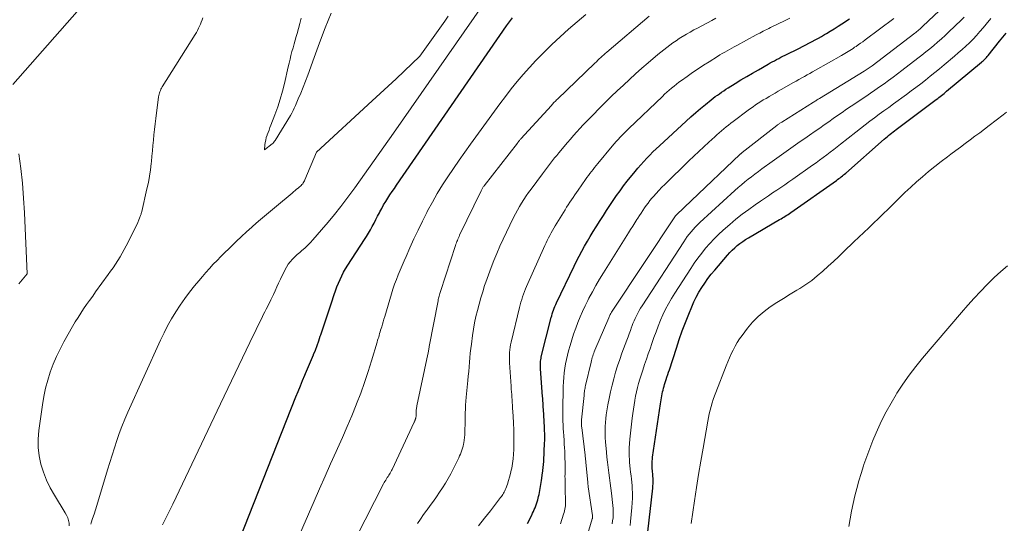
# Model space of a CAD drawing. Units: feet. Extents: x 1176672 to 1181672, y 7068870 to 7076370.
# Drawn here: x 1176960 to 1177089, y 7071720 to 7071785 of the extents above; entities that cross this region are included whole.
import ezdxf

# ---------------------------------------------------------------- set-up
doc = ezdxf.new("R2010")
doc.units = ezdxf.units.FT
doc.header["$MEASUREMENT"] = 0
doc.layers.add('Level 44', color=7, linetype='Continuous', lineweight=0)
doc.layers.add('Level 45', color=7, linetype='Continuous', lineweight=0)

msp = doc.modelspace()

# ---------------------------------------------------------------- linework, layer by layer
at = {"layer": 'Level 44', "color": 32, "linetype": 'Continuous', "lineweight": 30, "flags": 128}
for points, elevation in [([(1176983.62, 7071705.11), (1176995.87, 7071736.09), (1176996.15, 7071736.81), (1176996.45, 7071737.52), (1176996.74, 7071738.23), (1176997.05, 7071738.94), (1176997.13, 7071739.14), (1176997.4, 7071739.75), (1176997.66, 7071740.36), (1176997.91, 7071740.97), (1176998.16, 7071741.59), (1176998.18, 7071741.62), (1176998.41, 7071742.22), (1176998.64, 7071742.82), (1176998.85, 7071743.43), (1176999.06, 7071744.04), (1176999.12, 7071744.21), (1176999.29, 7071744.74), (1176999.46, 7071745.26), (1176999.64, 7071745.78), (1176999.81, 7071746.31), (1176999.99, 7071746.83), (1177000.17, 7071747.35), (1177000.34, 7071747.88), (1177000.51, 7071748.4), (1177000.87, 7071749.49), (1177001.04, 7071749.99), (1177001.22, 7071750.49), (1177001.42, 7071750.98), (1177001.64, 7071751.47), (1177001.86, 7071751.94), (1177002.11, 7071752.41), (1177002.37, 7071752.87), (1177002.65, 7071753.32), (1177004.85, 7071756.69), (1177005.12, 7071757.11), (1177005.38, 7071757.54), (1177005.62, 7071757.98), (1177005.86, 7071758.42), (1177006.1, 7071758.86), (1177006.33, 7071759.31), (1177006.56, 7071759.76), (1177006.79, 7071760.2), (1177006.86, 7071760.33), (1177007.1, 7071760.78), (1177007.35, 7071761.23), (1177007.62, 7071761.68), (1177007.9, 7071762.11), (1177008.18, 7071762.54), (1177008.47, 7071762.97), (1177008.76, 7071763.4), (1177009.05, 7071763.83), (1177023.45, 7071784.69), (1177023.71, 7071785.05), (1177023.97, 7071785.4), (1177024.24, 7071785.75)], 2240), ([(1177026.21, 7071719.52), (1177026.74, 7071720.6), (1177026.86, 7071720.84), (1177026.98, 7071721.08), (1177027.08, 7071721.33), (1177027.19, 7071721.58), (1177027.29, 7071721.83), (1177027.38, 7071722.09), (1177027.46, 7071722.34), (1177027.53, 7071722.6), (1177027.65, 7071723.05), (1177027.71, 7071723.31), (1177027.77, 7071723.56), (1177027.82, 7071723.82), (1177027.86, 7071724.09), (1177027.9, 7071724.35), (1177027.94, 7071724.61), (1177027.97, 7071724.87), (1177028.01, 7071725.14), (1177028.16, 7071726.16), (1177028.18, 7071726.36), (1177028.21, 7071726.55), (1177028.23, 7071726.75), (1177028.26, 7071726.94), (1177028.28, 7071727.14), (1177028.29, 7071727.34), (1177028.31, 7071727.53), (1177028.32, 7071727.73), (1177028.43, 7071730.09), (1177028.44, 7071730.34), (1177028.45, 7071730.59), (1177028.45, 7071730.83), (1177028.45, 7071731.08), (1177028.44, 7071731.33), (1177028.43, 7071731.58), (1177028.42, 7071731.82), (1177028.41, 7071732.07), (1177028.27, 7071734.49), (1177028.25, 7071734.69), (1177028.24, 7071734.9), (1177028.23, 7071735.11), (1177028.22, 7071735.31), (1177028.21, 7071735.52), (1177028.19, 7071735.73), (1177028.18, 7071735.94), (1177028.16, 7071736.14), (1177027.88, 7071739.77), (1177027.87, 7071739.97), (1177027.87, 7071740.17), (1177027.87, 7071740.36), (1177027.88, 7071740.56), (1177027.9, 7071740.75), (1177027.92, 7071740.95), (1177027.96, 7071741.14), (1177028, 7071741.33), (1177029.29, 7071746.47), (1177029.36, 7071746.72), (1177029.43, 7071746.97), (1177029.51, 7071747.21), (1177029.59, 7071747.45), (1177029.68, 7071747.69), (1177029.77, 7071747.93), (1177029.88, 7071748.17), (1177029.98, 7071748.4), (1177032.3, 7071753.21), (1177032.62, 7071753.87), (1177032.96, 7071754.53), (1177033.31, 7071755.18), (1177033.67, 7071755.83), (1177034.04, 7071756.47), (1177034.41, 7071757.11), (1177034.8, 7071757.74), (1177035.19, 7071758.37), (1177035.7, 7071759.18), (1177036.12, 7071759.84), (1177036.54, 7071760.5), (1177036.97, 7071761.15), (1177037.41, 7071761.81), (1177037.85, 7071762.45), (1177038.31, 7071763.09), (1177038.78, 7071763.71), (1177039.26, 7071764.33), (1177040.27, 7071765.59), (1177040.64, 7071766.04), (1177041.02, 7071766.48), (1177041.41, 7071766.92), (1177041.8, 7071767.34), (1177042.21, 7071767.76), (1177042.62, 7071768.18), (1177043.04, 7071768.58), (1177043.47, 7071768.98), (1177046.98, 7071772.22), (1177047.59, 7071772.78), (1177048.21, 7071773.32), (1177048.84, 7071773.86), (1177049.48, 7071774.38), (1177050.25, 7071774.99), (1177050.51, 7071775.2), (1177050.78, 7071775.41), (1177051.05, 7071775.61), (1177051.33, 7071775.8), (1177051.6, 7071776), (1177051.88, 7071776.19), (1177052.17, 7071776.37), (1177052.45, 7071776.55), (1177053.38, 7071777.13), (1177054.13, 7071777.6), (1177054.89, 7071778.06), (1177055.65, 7071778.5), (1177056.42, 7071778.94), (1177057.69, 7071779.67), (1177057.97, 7071779.82), (1177058.24, 7071779.97), (1177058.52, 7071780.12), (1177058.8, 7071780.27), (1177059.08, 7071780.41), (1177059.36, 7071780.56), (1177059.64, 7071780.7), (1177059.92, 7071780.84), (1177061.79, 7071781.76), (1177062.21, 7071781.97), (1177062.63, 7071782.18), (1177063.04, 7071782.4), (1177063.46, 7071782.62), (1177063.87, 7071782.85), (1177064.28, 7071783.08), (1177064.69, 7071783.31), (1177065.09, 7071783.55), (1177065.32, 7071783.68), (1177065.84, 7071783.99), (1177066.35, 7071784.31), (1177066.86, 7071784.63), (1177067.37, 7071784.96), (1177068.37, 7071785.61)], 2250), ([(1177041.96, 7071718.43), (1177042.59, 7071724.13), (1177042.61, 7071724.42), (1177042.63, 7071724.71), (1177042.64, 7071724.99), (1177042.63, 7071725.28), (1177042.63, 7071725.46), (1177042.62, 7071725.66), (1177042.61, 7071725.86), (1177042.59, 7071726.06), (1177042.56, 7071726.25), (1177042.54, 7071726.45), (1177042.52, 7071726.65), (1177042.51, 7071726.84), (1177042.5, 7071727.04), (1177042.5, 7071727.16), (1177042.5, 7071727.42), (1177042.51, 7071727.67), (1177042.54, 7071727.93), (1177042.57, 7071728.18), (1177043.6, 7071735.19), (1177043.64, 7071735.45), (1177043.68, 7071735.71), (1177043.73, 7071735.97), (1177043.77, 7071736.23), (1177043.82, 7071736.49), (1177043.88, 7071736.74), (1177043.94, 7071736.99), (1177044, 7071737.24), (1177044.07, 7071737.48), (1177044.14, 7071737.73), (1177044.22, 7071737.97), (1177044.3, 7071738.22), (1177044.35, 7071738.36), (1177044.45, 7071738.68), (1177044.56, 7071739), (1177044.66, 7071739.31), (1177044.77, 7071739.63), (1177045.68, 7071742.48), (1177046.06, 7071743.6), (1177046.45, 7071744.72), (1177046.87, 7071745.84), (1177047.31, 7071746.94), (1177047.69, 7071747.87), (1177047.98, 7071748.52), (1177048.29, 7071749.17), (1177048.63, 7071749.79), (1177049, 7071750.4), (1177049.4, 7071751), (1177049.81, 7071751.58), (1177050.24, 7071752.15), (1177050.7, 7071752.7), (1177052.39, 7071754.67), (1177052.69, 7071755), (1177053, 7071755.32), (1177053.33, 7071755.63), (1177053.66, 7071755.92), (1177054.01, 7071756.2), (1177054.37, 7071756.46), (1177054.75, 7071756.71), (1177055.13, 7071756.94), (1177059.2, 7071759.31), (1177059.39, 7071759.42), (1177059.58, 7071759.53), (1177059.76, 7071759.64), (1177059.95, 7071759.75), (1177060.13, 7071759.87), (1177060.31, 7071759.99), (1177060.49, 7071760.11), (1177060.67, 7071760.24), (1177066.64, 7071764.44), (1177066.8, 7071764.55), (1177066.96, 7071764.67), (1177067.11, 7071764.79), (1177067.27, 7071764.91), (1177067.42, 7071765.03), (1177067.57, 7071765.15), (1177067.72, 7071765.28), (1177067.87, 7071765.41), (1177072.9, 7071769.84), (1177073.09, 7071770), (1177073.28, 7071770.16), (1177073.47, 7071770.32), (1177073.67, 7071770.48), (1177073.87, 7071770.64), (1177074.06, 7071770.79), (1177074.26, 7071770.95), (1177074.46, 7071771.1), (1177079.72, 7071775.05), (1177079.9, 7071775.18), (1177080.07, 7071775.31), (1177080.24, 7071775.44), (1177080.4, 7071775.57), (1177080.57, 7071775.7), (1177080.74, 7071775.84), (1177080.9, 7071775.97), (1177081.07, 7071776.11), (1177085.63, 7071779.91), (1177085.74, 7071780.01), (1177085.86, 7071780.11), (1177085.97, 7071780.22), (1177086.08, 7071780.32), (1177086.19, 7071780.43), (1177086.29, 7071780.54), (1177086.39, 7071780.66), (1177086.49, 7071780.78), (1177088.01, 7071782.67), (1177088.86, 7071783.74)], 2260)]:
    msp.add_lwpolyline(points, dxfattribs=dict(at, elevation=elevation))
at = {"layer": 'Level 45', "color": 32, "linetype": 'Continuous', "lineweight": 0, "flags": 128}
for points, elevation in [([(1176970.44, 7071790.26), (1176958.8, 7071777.01)], 2238), ([(1176978.39, 7071719.35), (1176979.73, 7071722.05), (1176985.98, 7071735.18), (1176986.94, 7071737.2), (1176987.9, 7071739.21), (1176988.87, 7071741.22), (1176989.84, 7071743.23), (1176991.49, 7071746.61), (1176991.64, 7071746.93), (1176991.8, 7071747.24), (1176991.96, 7071747.56), (1176992.13, 7071747.87), (1176992.29, 7071748.18), (1176992.45, 7071748.5), (1176992.6, 7071748.81), (1176992.75, 7071749.13), (1176992.91, 7071749.49), (1176993.14, 7071749.99), (1176993.37, 7071750.49), (1176993.6, 7071750.99), (1176993.84, 7071751.49), (1176994.41, 7071752.7), (1176994.61, 7071753.09), (1176994.84, 7071753.45), (1176995.11, 7071753.79), (1176995.4, 7071754.12), (1176995.71, 7071754.42), (1176996.03, 7071754.72), (1176996.36, 7071755.01), (1176996.69, 7071755.3), (1176996.75, 7071755.35), (1176997.1, 7071755.66), (1176997.45, 7071755.99), (1176997.78, 7071756.33), (1176998.1, 7071756.68), (1176999.23, 7071757.95), (1177000.09, 7071758.96), (1177000.93, 7071759.98), (1177001.75, 7071761.03), (1177002.54, 7071762.09), (1177003.56, 7071763.48), (1177004.85, 7071765.26), (1177006.12, 7071767.04), (1177007.39, 7071768.83), (1177008.65, 7071770.62), (1177021.53, 7071789.12)], 2238), ([(1177033.67, 7071716.7), (1177034.67, 7071720.11), (1177034.69, 7071720.17), (1177034.7, 7071720.22), (1177034.7, 7071720.27), (1177034.71, 7071720.33), (1177034.71, 7071720.38), (1177034.71, 7071720.43), (1177034.71, 7071720.49), (1177034.7, 7071720.54), (1177034.14, 7071724.33), (1177034.13, 7071724.4), (1177034.12, 7071724.47), (1177034.12, 7071724.54), (1177034.11, 7071724.61), (1177034.1, 7071724.68), (1177034.09, 7071724.75), (1177034.09, 7071724.83), (1177034.08, 7071724.9), (1177033.83, 7071727.49), (1177033.82, 7071727.61), (1177033.81, 7071727.73), (1177033.8, 7071727.86), (1177033.79, 7071727.98), (1177033.77, 7071728.1), (1177033.76, 7071728.22), (1177033.75, 7071728.34), (1177033.73, 7071728.46), (1177033.29, 7071732.09), (1177033.28, 7071732.21), (1177033.27, 7071732.34), (1177033.26, 7071732.46), (1177033.26, 7071732.58), (1177033.26, 7071732.7), (1177033.26, 7071732.83), (1177033.27, 7071732.95), (1177033.28, 7071733.07), (1177033.59, 7071736.29), (1177033.61, 7071736.45), (1177033.62, 7071736.61), (1177033.65, 7071736.77), (1177033.67, 7071736.93), (1177033.69, 7071737.09), (1177033.72, 7071737.25), (1177033.75, 7071737.41), (1177033.79, 7071737.57), (1177034.51, 7071740.65), (1177034.56, 7071740.85), (1177034.61, 7071741.04), (1177034.67, 7071741.24), (1177034.73, 7071741.43), (1177034.79, 7071741.62), (1177034.86, 7071741.81), (1177034.94, 7071742), (1177035.01, 7071742.19), (1177036.82, 7071746.46), (1177036.87, 7071746.57), (1177036.92, 7071746.68), (1177036.97, 7071746.78), (1177037.03, 7071746.89), (1177037.09, 7071747), (1177037.15, 7071747.1), (1177037.21, 7071747.2), (1177037.27, 7071747.3), (1177045.58, 7071759.8), (1177045.61, 7071759.85), (1177045.64, 7071759.89), (1177045.68, 7071759.94), (1177047.67, 7071761.79), (1177054, 7071767.82), (1177054.04, 7071767.86), (1177054.08, 7071767.9), (1177054.12, 7071767.93), (1177054.16, 7071767.97), (1177054.2, 7071768), (1177054.24, 7071768.04), (1177054.28, 7071768.07), (1177054.32, 7071768.11), (1177058.85, 7071771.65), (1177058.93, 7071771.71), (1177059.01, 7071771.77), (1177059.08, 7071771.82), (1177059.16, 7071771.88), (1177059.24, 7071771.93), (1177059.32, 7071771.99), (1177059.4, 7071772.04), (1177059.48, 7071772.09), (1177063.64, 7071774.68), (1177063.74, 7071774.75), (1177063.84, 7071774.81), (1177063.94, 7071774.87), (1177064.04, 7071774.93), (1177064.14, 7071775), (1177064.24, 7071775.06), (1177064.34, 7071775.12), (1177064.44, 7071775.18), (1177070.27, 7071778.74), (1177070.41, 7071778.82), (1177070.54, 7071778.91), (1177070.68, 7071778.99), (1177070.81, 7071779.08), (1177070.94, 7071779.17), (1177071.07, 7071779.26), (1177071.2, 7071779.36), (1177071.32, 7071779.45), (1177076.91, 7071783.72), (1177077.05, 7071783.83), (1177077.18, 7071783.94), (1177077.32, 7071784.05), (1177077.45, 7071784.16), (1177077.58, 7071784.27), (1177077.71, 7071784.39), (1177077.84, 7071784.51), (1177077.97, 7071784.62), (1177082.29, 7071788.75)], 2254), ([(1176969.01, 7071719.43), (1176969.06, 7071719.58), (1176969.24, 7071720.15), (1176969.43, 7071720.72), (1176969.61, 7071721.29), (1176969.79, 7071721.87), (1176971.21, 7071726.55), (1176971.51, 7071727.51), (1176971.8, 7071728.46), (1176972.11, 7071729.41), (1176972.41, 7071730.36), (1176972.74, 7071731.3), (1176973.09, 7071732.23), (1176973.46, 7071733.15), (1176973.86, 7071734.07), (1176978.14, 7071743.51), (1176978.6, 7071744.46), (1176979.07, 7071745.4), (1176979.59, 7071746.31), (1176980.13, 7071747.22), (1176980.7, 7071748.1), (1176981.3, 7071748.96), (1176981.93, 7071749.8), (1176982.59, 7071750.62), (1176983.14, 7071751.29), (1176983.61, 7071751.84), (1176984.08, 7071752.38), (1176984.56, 7071752.92), (1176985.05, 7071753.45), (1176985.54, 7071753.97), (1176986.04, 7071754.49), (1176986.55, 7071755), (1176987.07, 7071755.5), (1176987.37, 7071755.8), (1176988.04, 7071756.44), (1176988.72, 7071757.08), (1176989.41, 7071757.71), (1176990.1, 7071758.33), (1176990.22, 7071758.44), (1176990.98, 7071759.11), (1176991.75, 7071759.77), (1176992.52, 7071760.43), (1176993.3, 7071761.08), (1176995.36, 7071762.79), (1176995.56, 7071762.95), (1176995.76, 7071763.12), (1176995.96, 7071763.28), (1176996.17, 7071763.44), (1176996.34, 7071763.58), (1176996.45, 7071763.68), (1176996.56, 7071763.78), (1176996.66, 7071763.89), (1176996.75, 7071764), (1176996.83, 7071764.13), (1176996.9, 7071764.25), (1176996.97, 7071764.38), (1176997.03, 7071764.52), (1176998.58, 7071768.13), (1177005.87, 7071774.85), (1177006.91, 7071775.82), (1177007.95, 7071776.79), (1177008.99, 7071777.76), (1177010.02, 7071778.74), (1177012.08, 7071780.7), (1177015.37, 7071785.31), (1177015.82, 7071785.96)], 2236), ([(1176996.56, 7071785.68), (1176996.38, 7071785), (1176996.2, 7071784.33), (1176996.01, 7071783.66), (1176995.91, 7071783.31), (1176995.77, 7071782.81), (1176995.62, 7071782.31), (1176995.49, 7071781.81), (1176995.35, 7071781.31), (1176995.22, 7071780.81), (1176995.09, 7071780.31), (1176994.97, 7071779.81), (1176994.86, 7071779.3), (1176994.37, 7071777.15), (1176994.11, 7071776.11), (1176993.82, 7071775.08), (1176993.48, 7071774.06), (1176993.12, 7071773.04), (1176992.59, 7071771.68), (1176992.46, 7071771.36), (1176992.34, 7071771.03), (1176992.22, 7071770.71), (1176992.1, 7071770.39), (1176992.09, 7071770.35), (1176991.99, 7071770.04), (1176991.91, 7071769.73), (1176991.85, 7071769.41), (1176991.81, 7071769.1), (1176991.76, 7071768.45), (1176992.75, 7071769.23), (1176992.87, 7071769.33), (1176992.97, 7071769.44), (1176993.07, 7071769.56), (1176993.16, 7071769.68), (1176995.14, 7071772.95), (1176995.32, 7071773.26), (1176995.49, 7071773.58), (1176995.65, 7071773.9), (1176995.8, 7071774.23), (1176996.18, 7071775.11), (1176996.5, 7071775.88), (1176996.81, 7071776.66), (1176997.11, 7071777.44), (1176997.41, 7071778.22), (1176998.25, 7071780.54), (1176998.97, 7071782.48), (1176999.71, 7071784.41), (1177000.49, 7071786.33)], 2234), ([(1176994.87, 7071714.62), (1176998.26, 7071722.43), (1176998.97, 7071724.06), (1176999.69, 7071725.69), (1177000.41, 7071727.32), (1177001.14, 7071728.94), (1177001.32, 7071729.35), (1177001.95, 7071730.77), (1177002.57, 7071732.2), (1177003.17, 7071733.63), (1177003.77, 7071735.07), (1177003.8, 7071735.16), (1177004.35, 7071736.56), (1177004.86, 7071737.97), (1177005.34, 7071739.4), (1177005.78, 7071740.83), (1177006.5, 7071743.27), (1177006.56, 7071743.5), (1177006.63, 7071743.72), (1177006.7, 7071743.93), (1177006.76, 7071744.15), (1177006.83, 7071744.37), (1177006.9, 7071744.59), (1177006.96, 7071744.81), (1177007.03, 7071745.03), (1177007.1, 7071745.26), (1177007.19, 7071745.6), (1177007.29, 7071745.93), (1177007.39, 7071746.26), (1177007.49, 7071746.6), (1177008.37, 7071749.59), (1177008.57, 7071750.21), (1177008.78, 7071750.84), (1177009.02, 7071751.45), (1177009.27, 7071752.07), (1177009.53, 7071752.67), (1177009.79, 7071753.28), (1177010.05, 7071753.89), (1177010.31, 7071754.49), (1177010.8, 7071755.62), (1177011.32, 7071756.78), (1177011.86, 7071757.94), (1177012.42, 7071759.09), (1177012.99, 7071760.23), (1177013.11, 7071760.46), (1177013.73, 7071761.61), (1177014.37, 7071762.74), (1177015.05, 7071763.84), (1177015.75, 7071764.93), (1177016.48, 7071766.01), (1177017.22, 7071767.08), (1177017.97, 7071768.14), (1177018.73, 7071769.19), (1177022.56, 7071774.46), (1177023.3, 7071775.45), (1177024.06, 7071776.43), (1177024.83, 7071777.38), (1177025.62, 7071778.33), (1177026.44, 7071779.25), (1177027.28, 7071780.16), (1177028.14, 7071781.03), (1177029.03, 7071781.89), (1177029.39, 7071782.24), (1177030.48, 7071783.25), (1177031.57, 7071784.24), (1177032.69, 7071785.23), (1177033.81, 7071786.19)], 2242), ([(1177003.75, 7071717.68), (1177007.34, 7071724.7), (1177007.43, 7071724.87), (1177007.52, 7071725.03), (1177007.62, 7071725.19), (1177007.72, 7071725.35), (1177007.83, 7071725.52), (1177007.93, 7071725.67), (1177008.03, 7071725.82), (1177008.13, 7071725.97), (1177008.22, 7071726.12), (1177008.31, 7071726.28), (1177008.4, 7071726.44), (1177008.48, 7071726.6), (1177011.37, 7071732.78), (1177011.4, 7071732.84), (1177011.43, 7071732.91), (1177011.45, 7071732.98), (1177011.48, 7071733.04), (1177011.5, 7071733.11), (1177011.52, 7071733.18), (1177011.54, 7071733.25), (1177011.56, 7071733.32), (1177011.57, 7071733.36), (1177011.58, 7071733.45), (1177011.6, 7071733.54), (1177011.6, 7071733.63), (1177011.61, 7071733.72), (1177011.61, 7071733.84), (1177011.61, 7071733.98), (1177011.62, 7071734.11), (1177011.63, 7071734.25), (1177011.63, 7071734.39), (1177011.65, 7071734.52), (1177011.66, 7071734.66), (1177011.68, 7071734.79), (1177011.71, 7071734.93), (1177013.13, 7071741.67), (1177013.16, 7071741.8), (1177013.18, 7071741.92), (1177013.21, 7071742.05), (1177013.23, 7071742.18), (1177013.26, 7071742.31), (1177013.28, 7071742.44), (1177013.31, 7071742.57), (1177013.33, 7071742.7), (1177014.47, 7071748.69), (1177014.5, 7071748.84), (1177014.53, 7071749), (1177014.57, 7071749.15), (1177014.61, 7071749.3), (1177014.65, 7071749.46), (1177014.69, 7071749.61), (1177014.74, 7071749.76), (1177014.79, 7071749.91), (1177016.76, 7071755.91), (1177016.82, 7071756.08), (1177016.88, 7071756.25), (1177016.94, 7071756.42), (1177017.01, 7071756.59), (1177017.08, 7071756.76), (1177017.15, 7071756.92), (1177017.22, 7071757.09), (1177017.3, 7071757.25), (1177020.11, 7071763.08), (1177020.16, 7071763.17), (1177020.2, 7071763.25), (1177020.25, 7071763.34), (1177020.3, 7071763.42), (1177020.35, 7071763.5), (1177020.4, 7071763.58), (1177020.46, 7071763.66), (1177020.52, 7071763.74), (1177024.87, 7071769.33), (1177024.92, 7071769.4), (1177024.98, 7071769.47), (1177025.03, 7071769.54), (1177025.09, 7071769.61), (1177025.15, 7071769.67), (1177025.2, 7071769.74), (1177025.26, 7071769.8), (1177025.32, 7071769.87), (1177029.32, 7071774.27), (1177029.41, 7071774.37), (1177029.51, 7071774.47), (1177029.61, 7071774.58), (1177029.7, 7071774.68), (1177029.8, 7071774.78), (1177029.9, 7071774.88), (1177030, 7071774.98), (1177030.1, 7071775.08), (1177035.02, 7071779.81), (1177035.21, 7071779.99), (1177035.4, 7071780.17), (1177035.59, 7071780.35), (1177035.79, 7071780.53), (1177035.98, 7071780.71), (1177036.18, 7071780.88), (1177036.38, 7071781.05), (1177036.58, 7071781.23), (1177042.12, 7071785.96)], 2244), ([(1177037.29, 7071719.46), (1177037.34, 7071719.86), (1177037.39, 7071720.26), (1177037.41, 7071720.66), (1177037.41, 7071721.07), (1177037.39, 7071721.47), (1177037.36, 7071721.87), (1177037.18, 7071723.46), (1177037.1, 7071724.13), (1177037.01, 7071724.81), (1177036.92, 7071725.49), (1177036.83, 7071726.16), (1177036.74, 7071726.84), (1177036.66, 7071727.52), (1177036.58, 7071728.2), (1177036.52, 7071728.87), (1177036.4, 7071730.2), (1177036.37, 7071730.71), (1177036.35, 7071731.21), (1177036.35, 7071731.72), (1177036.37, 7071732.23), (1177036.4, 7071732.74), (1177036.45, 7071733.24), (1177036.51, 7071733.75), (1177036.59, 7071734.25), (1177036.72, 7071735.04), (1177036.88, 7071735.9), (1177037.06, 7071736.76), (1177037.26, 7071737.61), (1177037.48, 7071738.46), (1177037.73, 7071739.31), (1177037.99, 7071740.15), (1177038.27, 7071740.98), (1177038.56, 7071741.8), (1177039.21, 7071743.53), (1177039.37, 7071743.95), (1177039.52, 7071744.36), (1177039.67, 7071744.78), (1177039.82, 7071745.2), (1177039.87, 7071745.32), (1177040, 7071745.68), (1177040.14, 7071746.03), (1177040.29, 7071746.37), (1177040.45, 7071746.72), (1177040.62, 7071747.05), (1177040.8, 7071747.39), (1177040.99, 7071747.71), (1177041.19, 7071748.03), (1177046.64, 7071756.41), (1177046.87, 7071756.75), (1177047.11, 7071757.08), (1177047.36, 7071757.4), (1177047.62, 7071757.72), (1177047.88, 7071758.03), (1177048.16, 7071758.33), (1177048.45, 7071758.63), (1177048.74, 7071758.91), (1177053.34, 7071763.13), (1177053.76, 7071763.5), (1177054.19, 7071763.88), (1177054.63, 7071764.24), (1177055.07, 7071764.59), (1177055.52, 7071764.93), (1177055.97, 7071765.28), (1177056.43, 7071765.61), (1177056.89, 7071765.95), (1177058.24, 7071766.93), (1177058.84, 7071767.36), (1177059.45, 7071767.8), (1177060.06, 7071768.23), (1177060.67, 7071768.66), (1177061.28, 7071769.09), (1177061.9, 7071769.52), (1177062.51, 7071769.94), (1177063.12, 7071770.37), (1177063.86, 7071770.88), (1177064.45, 7071771.29), (1177065.04, 7071771.7), (1177065.63, 7071772.11), (1177066.21, 7071772.53), (1177066.8, 7071772.94), (1177067.39, 7071773.35), (1177067.98, 7071773.76), (1177068.57, 7071774.16), (1177070.48, 7071775.45), (1177071.09, 7071775.86), (1177071.69, 7071776.27), (1177072.28, 7071776.68), (1177072.88, 7071777.1), (1177073.47, 7071777.53), (1177074.06, 7071777.95), (1177074.64, 7071778.39), (1177075.22, 7071778.83), (1177077.31, 7071780.44), (1177077.83, 7071780.85), (1177078.35, 7071781.27), (1177078.87, 7071781.69), (1177079.38, 7071782.12), (1177079.88, 7071782.55), (1177080.38, 7071782.99), (1177080.87, 7071783.44), (1177081.36, 7071783.9), (1177082.96, 7071785.44), (1177083.36, 7071785.83)], 2256), ([(1176983.67, 7071785.75), (1176983.57, 7071785.46), (1176983.47, 7071785.18), (1176983.36, 7071784.9), (1176983.24, 7071784.63), (1176983.11, 7071784.36), (1176982.97, 7071784.09), (1176982.83, 7071783.83), (1176982.67, 7071783.57), (1176978.36, 7071776.68), (1176978.27, 7071776.53), (1176978.19, 7071776.38), (1176978.12, 7071776.22), (1176978.05, 7071776.06), (1176978, 7071775.89), (1176977.95, 7071775.72), (1176977.91, 7071775.55), (1176977.88, 7071775.38), (1176977.51, 7071772.53), (1176977.42, 7071771.83), (1176977.34, 7071771.13), (1176977.27, 7071770.43), (1176977.2, 7071769.73), (1176977.14, 7071769.03), (1176977.08, 7071768.33), (1176977.01, 7071767.63), (1176976.94, 7071766.92), (1176976.91, 7071766.65), (1176976.81, 7071765.82), (1176976.69, 7071764.98), (1176976.54, 7071764.16), (1176976.36, 7071763.33), (1176975.67, 7071760.36), (1176975.65, 7071760.25), (1176975.62, 7071760.14), (1176975.59, 7071760.04), (1176975.55, 7071759.93), (1176975.51, 7071759.83), (1176975.48, 7071759.72), (1176975.44, 7071759.62), (1176975.4, 7071759.51), (1176975.08, 7071758.71), (1176973.65, 7071755.89), (1176973.39, 7071755.39), (1176973.12, 7071754.9), (1176972.83, 7071754.42), (1176972.54, 7071753.95), (1176972.23, 7071753.48), (1176971.92, 7071753.01), (1176971.6, 7071752.55), (1176971.27, 7071752.1), (1176969.64, 7071749.84), (1176969.25, 7071749.29), (1176968.85, 7071748.73), (1176968.46, 7071748.18), (1176968.07, 7071747.62), (1176967.7, 7071747.06), (1176967.33, 7071746.49), (1176966.97, 7071745.91), (1176966.63, 7071745.32), (1176965.49, 7071743.32), (1176964.98, 7071742.35), (1176964.5, 7071741.37), (1176964.08, 7071740.36), (1176963.69, 7071739.33), (1176963.36, 7071738.28), (1176963.08, 7071737.22), (1176962.86, 7071736.15), (1176962.67, 7071735.06), (1176962.2, 7071731.67), (1176962.11, 7071730.56), (1176962.12, 7071729.46), (1176962.25, 7071728.37), (1176962.48, 7071727.29), (1176962.82, 7071726.23), (1176963.22, 7071725.19), (1176963.7, 7071724.19), (1176964.24, 7071723.22), (1176965.67, 7071720.9), (1176965.84, 7071720.59), (1176965.98, 7071720.26), (1176966.08, 7071719.92), (1176966.16, 7071719.57), (1176966.19, 7071719.22)], 2236), ([(1177011.78, 7071719.49), (1177012.18, 7071720.09), (1177012.59, 7071720.68), (1177013.01, 7071721.27), (1177013.03, 7071721.3), (1177013.44, 7071721.87), (1177013.86, 7071722.44), (1177014.27, 7071723.01), (1177014.68, 7071723.59), (1177015.07, 7071724.17), (1177015.44, 7071724.77), (1177015.79, 7071725.38), (1177016.13, 7071726), (1177017.07, 7071727.85), (1177017.19, 7071728.1), (1177017.3, 7071728.35), (1177017.41, 7071728.6), (1177017.51, 7071728.86), (1177017.6, 7071729.12), (1177017.68, 7071729.38), (1177017.75, 7071729.65), (1177017.81, 7071729.91), (1177017.84, 7071730.06), (1177017.9, 7071730.41), (1177017.95, 7071730.76), (1177017.98, 7071731.11), (1177017.99, 7071731.46), (1177018, 7071731.9), (1177018.01, 7071732.42), (1177018.02, 7071732.94), (1177018.03, 7071733.46), (1177018.04, 7071733.98), (1177018.05, 7071734.49), (1177018.08, 7071735.01), (1177018.12, 7071735.53), (1177018.16, 7071736.05), (1177018.37, 7071738.22), (1177018.43, 7071738.82), (1177018.49, 7071739.42), (1177018.54, 7071740.02), (1177018.58, 7071740.62), (1177018.64, 7071741.21), (1177018.69, 7071741.81), (1177018.76, 7071742.41), (1177018.84, 7071743), (1177018.99, 7071744.11), (1177019.12, 7071744.94), (1177019.27, 7071745.77), (1177019.44, 7071746.6), (1177019.63, 7071747.42), (1177019.85, 7071748.24), (1177020.07, 7071749.05), (1177020.32, 7071749.86), (1177020.58, 7071750.66), (1177020.73, 7071751.12), (1177021.07, 7071752.07), (1177021.41, 7071753.02), (1177021.79, 7071753.96), (1177022.17, 7071754.89), (1177022.58, 7071755.82), (1177022.99, 7071756.74), (1177023.42, 7071757.66), (1177023.86, 7071758.57), (1177024.36, 7071759.57), (1177024.61, 7071760.06), (1177024.87, 7071760.54), (1177025.14, 7071761.02), (1177025.42, 7071761.48), (1177025.72, 7071761.94), (1177026.02, 7071762.4), (1177026.33, 7071762.85), (1177026.65, 7071763.29), (1177028.14, 7071765.32), (1177028.4, 7071765.67), (1177028.66, 7071766.02), (1177028.92, 7071766.36), (1177029.19, 7071766.71), (1177029.46, 7071767.05), (1177029.73, 7071767.39), (1177030.01, 7071767.72), (1177030.29, 7071768.06), (1177031.42, 7071769.39), (1177031.83, 7071769.86), (1177032.23, 7071770.33), (1177032.64, 7071770.8), (1177033.06, 7071771.26), (1177033.48, 7071771.71), (1177033.9, 7071772.16), (1177034.33, 7071772.61), (1177034.77, 7071773.05), (1177035.59, 7071773.88), (1177036.37, 7071774.66), (1177037.15, 7071775.42), (1177037.94, 7071776.18), (1177038.74, 7071776.93), (1177039.54, 7071777.67), (1177040.35, 7071778.41), (1177041.18, 7071779.13), (1177042, 7071779.85), (1177043.25, 7071780.92), (1177043.64, 7071781.24), (1177044.03, 7071781.56), (1177044.42, 7071781.86), (1177044.82, 7071782.16), (1177045.23, 7071782.45), (1177045.64, 7071782.74), (1177046.06, 7071783.01), (1177046.48, 7071783.28), (1177046.56, 7071783.32), (1177047.03, 7071783.6), (1177047.5, 7071783.87), (1177047.98, 7071784.14), (1177048.46, 7071784.4), (1177050.32, 7071785.39), (1177050.86, 7071785.68)], 2246), ([(1177019.77, 7071719.22), (1177020.56, 7071720.19), (1177021.33, 7071721.17), (1177022.67, 7071722.9), (1177022.78, 7071723.03), (1177022.87, 7071723.17), (1177022.97, 7071723.32), (1177023.05, 7071723.46), (1177023.13, 7071723.62), (1177023.21, 7071723.77), (1177023.27, 7071723.93), (1177023.34, 7071724.09), (1177023.55, 7071724.67), (1177023.7, 7071725.12), (1177023.84, 7071725.58), (1177023.96, 7071726.04), (1177024.06, 7071726.51), (1177024.12, 7071726.77), (1177024.22, 7071727.37), (1177024.31, 7071727.97), (1177024.36, 7071728.58), (1177024.38, 7071729.19), (1177024.4, 7071729.96), (1177024.4, 7071730.86), (1177024.39, 7071731.76), (1177024.35, 7071732.66), (1177024.31, 7071733.56), (1177024.24, 7071734.65), (1177024.21, 7071735), (1177024.19, 7071735.36), (1177024.17, 7071735.71), (1177024.14, 7071736.06), (1177024.12, 7071736.42), (1177024.1, 7071736.77), (1177024.07, 7071737.12), (1177024.05, 7071737.48), (1177023.84, 7071740.54), (1177023.82, 7071740.88), (1177023.82, 7071741.22), (1177023.82, 7071741.56), (1177023.84, 7071741.9), (1177023.87, 7071742.24), (1177023.92, 7071742.58), (1177023.98, 7071742.92), (1177024.05, 7071743.25), (1177025.14, 7071747.81), (1177025.23, 7071748.16), (1177025.33, 7071748.51), (1177025.43, 7071748.86), (1177025.54, 7071749.2), (1177025.66, 7071749.54), (1177025.79, 7071749.88), (1177025.93, 7071750.22), (1177026.07, 7071750.55), (1177028.47, 7071755.92), (1177028.62, 7071756.25), (1177028.77, 7071756.58), (1177028.94, 7071756.91), (1177029.1, 7071757.24), (1177029.27, 7071757.56), (1177029.45, 7071757.88), (1177029.63, 7071758.2), (1177029.82, 7071758.51), (1177031.1, 7071760.6), (1177031.31, 7071760.93), (1177031.51, 7071761.26), (1177031.72, 7071761.58), (1177031.94, 7071761.9), (1177032.15, 7071762.22), (1177032.37, 7071762.54), (1177032.59, 7071762.85), (1177032.81, 7071763.17), (1177033.78, 7071764.55), (1177033.97, 7071764.82), (1177034.17, 7071765.09), (1177034.37, 7071765.36), (1177034.57, 7071765.62), (1177034.77, 7071765.89), (1177034.98, 7071766.15), (1177035.19, 7071766.41), (1177035.4, 7071766.66), (1177037.29, 7071768.92), (1177037.54, 7071769.22), (1177037.81, 7071769.52), (1177038.07, 7071769.81), (1177038.34, 7071770.1), (1177038.61, 7071770.39), (1177038.89, 7071770.67), (1177039.17, 7071770.95), (1177039.46, 7071771.23), (1177043.85, 7071775.44), (1177044.14, 7071775.72), (1177044.45, 7071775.99), (1177044.75, 7071776.27), (1177045.06, 7071776.53), (1177045.38, 7071776.79), (1177045.7, 7071777.05), (1177046.02, 7071777.29), (1177046.35, 7071777.54), (1177047.1, 7071778.06), (1177047.81, 7071778.56), (1177048.52, 7071779.04), (1177049.25, 7071779.52), (1177049.97, 7071779.99), (1177051.08, 7071780.69), (1177051.39, 7071780.88), (1177051.7, 7071781.07), (1177052.01, 7071781.25), (1177052.32, 7071781.43), (1177052.63, 7071781.6), (1177052.95, 7071781.77), (1177053.27, 7071781.95), (1177053.58, 7071782.12), (1177056.15, 7071783.49), (1177056.38, 7071783.62), (1177056.61, 7071783.74), (1177056.84, 7071783.86), (1177057.07, 7071783.98), (1177057.3, 7071784.1), (1177057.53, 7071784.22), (1177057.77, 7071784.33), (1177058, 7071784.45), (1177059.92, 7071785.39), (1177060.52, 7071785.69)], 2248), ([(1177030.49, 7071719.46), (1177030.92, 7071720.72), (1177030.99, 7071720.93), (1177031.04, 7071721.15), (1177031.09, 7071721.37), (1177031.12, 7071721.59), (1177031.15, 7071721.81), (1177031.16, 7071722.03), (1177031.17, 7071722.25), (1177031.17, 7071722.47), (1177031.12, 7071723.97), (1177031.11, 7071724.26), (1177031.1, 7071724.54), (1177031.1, 7071724.82), (1177031.1, 7071725.11), (1177031.1, 7071725.39), (1177031.09, 7071725.67), (1177031.1, 7071725.95), (1177031.1, 7071726.24), (1177031.1, 7071726.61), (1177031.1, 7071727.07), (1177031.1, 7071727.54), (1177031.09, 7071728), (1177031.08, 7071728.47), (1177031.06, 7071728.96), (1177031.04, 7071729.43), (1177031.01, 7071729.9), (1177030.98, 7071730.37), (1177030.93, 7071731.02), (1177030.9, 7071731.49), (1177030.87, 7071731.96), (1177030.85, 7071732.43), (1177030.83, 7071732.9), (1177030.82, 7071733.37), (1177030.81, 7071733.84), (1177030.81, 7071734.32), (1177030.81, 7071734.79), (1177030.82, 7071735), (1177030.83, 7071735.58), (1177030.84, 7071736.16), (1177030.85, 7071736.74), (1177030.86, 7071737.31), (1177030.87, 7071737.47), (1177030.89, 7071738.06), (1177030.93, 7071738.65), (1177030.99, 7071739.24), (1177031.07, 7071739.83), (1177031.17, 7071740.41), (1177031.28, 7071740.99), (1177031.42, 7071741.57), (1177031.57, 7071742.14), (1177031.76, 7071742.8), (1177031.99, 7071743.56), (1177032.23, 7071744.32), (1177032.5, 7071745.07), (1177032.77, 7071745.82), (1177033.07, 7071746.56), (1177033.39, 7071747.29), (1177033.72, 7071748.01), (1177034.08, 7071748.72), (1177034.23, 7071749.01), (1177034.68, 7071749.85), (1177035.14, 7071750.69), (1177035.62, 7071751.51), (1177036.12, 7071752.33), (1177039.42, 7071757.58), (1177039.69, 7071758.02), (1177039.97, 7071758.45), (1177040.24, 7071758.88), (1177040.52, 7071759.31), (1177040.64, 7071759.51), (1177040.86, 7071759.84), (1177041.08, 7071760.17), (1177041.29, 7071760.51), (1177041.52, 7071760.84), (1177041.74, 7071761.16), (1177041.98, 7071761.48), (1177042.22, 7071761.8), (1177042.48, 7071762.1), (1177042.67, 7071762.33), (1177043.03, 7071762.74), (1177043.4, 7071763.14), (1177043.78, 7071763.54), (1177044.16, 7071763.92), (1177047.32, 7071766.99), (1177047.97, 7071767.62), (1177048.62, 7071768.24), (1177049.29, 7071768.86), (1177049.95, 7071769.47), (1177050.71, 7071770.16), (1177051, 7071770.43), (1177051.29, 7071770.69), (1177051.59, 7071770.94), (1177051.89, 7071771.19), (1177052.2, 7071771.44), (1177052.51, 7071771.68), (1177052.82, 7071771.92), (1177053.13, 7071772.16), (1177055.08, 7071773.62), (1177055.4, 7071773.86), (1177055.73, 7071774.09), (1177056.06, 7071774.32), (1177056.39, 7071774.54), (1177056.73, 7071774.76), (1177057.07, 7071774.98), (1177057.42, 7071775.19), (1177057.77, 7071775.39), (1177057.84, 7071775.44), (1177058.23, 7071775.66), (1177058.62, 7071775.88), (1177059, 7071776.11), (1177059.39, 7071776.33), (1177061.03, 7071777.26), (1177061.39, 7071777.46), (1177061.74, 7071777.67), (1177062.1, 7071777.86), (1177062.45, 7071778.06), (1177062.81, 7071778.26), (1177063.17, 7071778.46), (1177063.52, 7071778.66), (1177063.88, 7071778.86), (1177067.31, 7071780.82), (1177067.53, 7071780.94), (1177067.74, 7071781.07), (1177067.96, 7071781.2), (1177068.18, 7071781.33), (1177068.39, 7071781.46), (1177068.61, 7071781.59), (1177068.82, 7071781.73), (1177069.03, 7071781.87), (1177069.21, 7071781.99), (1177069.51, 7071782.19), (1177069.8, 7071782.4), (1177070.1, 7071782.61), (1177070.39, 7071782.83), (1177074.14, 7071785.64)], 2252), ([(1177039.63, 7071719.26), (1177039.69, 7071719.79), (1177039.86, 7071721.59), (1177039.9, 7071722.21), (1177039.93, 7071722.84), (1177039.92, 7071723.46), (1177039.9, 7071724.09), (1177039.88, 7071724.46), (1177039.84, 7071724.9), (1177039.8, 7071725.33), (1177039.75, 7071725.77), (1177039.69, 7071726.21), (1177039.64, 7071726.65), (1177039.59, 7071727.08), (1177039.56, 7071727.52), (1177039.54, 7071727.96), (1177039.52, 7071728.24), (1177039.51, 7071728.82), (1177039.52, 7071729.4), (1177039.56, 7071729.98), (1177039.61, 7071730.55), (1177039.91, 7071733.32), (1177039.98, 7071733.9), (1177040.05, 7071734.47), (1177040.14, 7071735.04), (1177040.24, 7071735.62), (1177040.24, 7071735.64), (1177040.35, 7071736.2), (1177040.47, 7071736.75), (1177040.6, 7071737.3), (1177040.74, 7071737.85), (1177040.9, 7071738.4), (1177041.06, 7071738.94), (1177041.24, 7071739.48), (1177041.42, 7071740.02), (1177041.53, 7071740.33), (1177041.77, 7071741.02), (1177042.01, 7071741.71), (1177042.25, 7071742.4), (1177042.49, 7071743.09), (1177042.75, 7071743.87), (1177043.02, 7071744.62), (1177043.3, 7071745.37), (1177043.61, 7071746.12), (1177043.93, 7071746.85), (1177044.28, 7071747.58), (1177044.64, 7071748.29), (1177045.04, 7071748.98), (1177045.46, 7071749.67), (1177047.56, 7071752.92), (1177048.02, 7071753.6), (1177048.49, 7071754.27), (1177049, 7071754.93), (1177049.51, 7071755.57), (1177050.06, 7071756.19), (1177050.62, 7071756.79), (1177051.21, 7071757.37), (1177051.82, 7071757.93), (1177052.68, 7071758.68), (1177053.49, 7071759.36), (1177054.31, 7071760.02), (1177055.15, 7071760.65), (1177056.01, 7071761.26), (1177056.69, 7071761.72), (1177057.22, 7071762.08), (1177057.75, 7071762.44), (1177058.28, 7071762.8), (1177058.82, 7071763.16), (1177059.35, 7071763.52), (1177059.88, 7071763.88), (1177060.41, 7071764.25), (1177060.94, 7071764.62), (1177063.49, 7071766.42), (1177063.97, 7071766.75), (1177064.43, 7071767.09), (1177064.9, 7071767.43), (1177065.37, 7071767.77), (1177065.83, 7071768.12), (1177066.29, 7071768.47), (1177066.74, 7071768.83), (1177067.19, 7071769.18), (1177069.18, 7071770.77), (1177069.79, 7071771.25), (1177070.39, 7071771.72), (1177071.01, 7071772.19), (1177071.62, 7071772.65), (1177072.24, 7071773.1), (1177072.86, 7071773.56), (1177073.49, 7071774.01), (1177074.11, 7071774.47), (1177075.8, 7071775.7), (1177076.43, 7071776.16), (1177077.06, 7071776.63), (1177077.68, 7071777.11), (1177078.31, 7071777.59), (1177078.92, 7071778.08), (1177079.54, 7071778.57), (1177080.14, 7071779.07), (1177080.75, 7071779.57), (1177082.09, 7071780.7), (1177082.6, 7071781.13), (1177083.1, 7071781.57), (1177083.58, 7071782.02), (1177084.07, 7071782.48), (1177084.54, 7071782.95), (1177085, 7071783.43), (1177085.44, 7071783.93), (1177085.87, 7071784.43), (1177086.25, 7071784.89), (1177086.86, 7071785.64)], 2258), ([(1177047.62, 7071719.51), (1177048.06, 7071722.48), (1177048.32, 7071724.21), (1177048.59, 7071725.93), (1177048.88, 7071727.65), (1177049.17, 7071729.37), (1177049.79, 7071732.92), (1177049.89, 7071733.4), (1177049.99, 7071733.88), (1177050.1, 7071734.35), (1177050.23, 7071734.82), (1177050.37, 7071735.29), (1177050.52, 7071735.76), (1177050.68, 7071736.22), (1177050.85, 7071736.68), (1177052.22, 7071740.15), (1177052.43, 7071740.68), (1177052.65, 7071741.2), (1177052.88, 7071741.71), (1177053.12, 7071742.23), (1177053.38, 7071742.73), (1177053.65, 7071743.22), (1177053.96, 7071743.69), (1177054.29, 7071744.15), (1177055.01, 7071745.09), (1177055.67, 7071745.88), (1177056.38, 7071746.61), (1177057.16, 7071747.26), (1177057.98, 7071747.87), (1177058.85, 7071748.44), (1177059.72, 7071748.99), (1177060.59, 7071749.54), (1177061.47, 7071750.08), (1177061.84, 7071750.3), (1177062.63, 7071750.81), (1177063.4, 7071751.35), (1177064.14, 7071751.94), (1177064.86, 7071752.55), (1177065.55, 7071753.19), (1177066.25, 7071753.83), (1177066.94, 7071754.48), (1177067.62, 7071755.13), (1177068.94, 7071756.38), (1177069.58, 7071756.99), (1177070.23, 7071757.61), (1177070.87, 7071758.22), (1177071.51, 7071758.84), (1177072.14, 7071759.45), (1177072.78, 7071760.07), (1177073.42, 7071760.69), (1177074.05, 7071761.31), (1177074.86, 7071762.11), (1177075.61, 7071762.84), (1177076.37, 7071763.55), (1177077.14, 7071764.25), (1177077.93, 7071764.93), (1177078.72, 7071765.6), (1177079.53, 7071766.26), (1177080.35, 7071766.91), (1177081.18, 7071767.54), (1177081.64, 7071767.88), (1177082.26, 7071768.35), (1177082.89, 7071768.81), (1177083.52, 7071769.28), (1177084.15, 7071769.75), (1177084.78, 7071770.22), (1177085.4, 7071770.69), (1177086.03, 7071771.17), (1177086.65, 7071771.64), (1177088.49, 7071773.04), (1177088.92, 7071773.38)], 2262), ([(1176959.56, 7071767.93), (1176959.83, 7071766), (1176960.05, 7071764.07), (1176960.21, 7071762.13), (1176960.33, 7071760.19), (1176960.67, 7071752.2), (1176959.57, 7071750.89)], 2238), ([(1177068.25, 7071719.13), (1177068.44, 7071720.13), (1177068.63, 7071721.13), (1177068.85, 7071722.13), (1177069.07, 7071723.12), (1177069.32, 7071724.11), (1177069.58, 7071725.09), (1177069.88, 7071726.07), (1177070.18, 7071727.04), (1177070.25, 7071727.23), (1177070.61, 7071728.28), (1177071, 7071729.33), (1177071.41, 7071730.36), (1177071.85, 7071731.39), (1177072.01, 7071731.76), (1177072.56, 7071732.95), (1177073.15, 7071734.12), (1177073.79, 7071735.27), (1177074.46, 7071736.4), (1177074.57, 7071736.58), (1177075.34, 7071737.77), (1177076.15, 7071738.93), (1177077.02, 7071740.06), (1177077.91, 7071741.16), (1177083.03, 7071747.15), (1177083.84, 7071748.09), (1177084.67, 7071749.01), (1177085.51, 7071749.91), (1177086.37, 7071750.81), (1177086.47, 7071750.9), (1177087.3, 7071751.72), (1177088.16, 7071752.51), (1177089.06, 7071753.26)], 2264)]:
    msp.add_lwpolyline(points, dxfattribs=dict(at, elevation=elevation))

doc.saveas('drawing.dxf')
